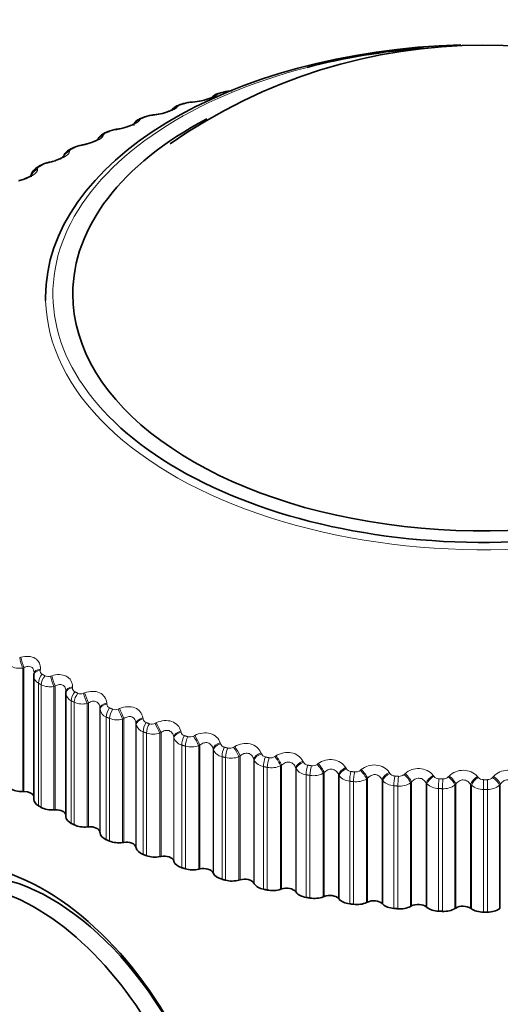
# Model space of a CAD drawing. Units: millimetres. Extents: x 0 to 744, y 0 to 1164.
# Drawn here: x 191 to 201, y 347 to 370 of the extents above; entities that cross this region are included whole.
import ezdxf
from ezdxf import colors
from ezdxf.entities.mleader import LeaderData, LeaderLine
from ezdxf.math import Vec2, Vec3

# ---------------------------------------------------------------- set-up
doc = ezdxf.new("R2010")
doc.units = ezdxf.units.MM
doc.layers.add('DV6_Défaut', color=7, linetype='Continuous')
doc.layers.add('Défaut', color=7, linetype='Continuous')

# ---------------------------------------------------------------- blocks, each defined once
blk = doc.blocks.new('_DOT')
at = {"color": 0}
blk.add_line((0, 0), (-1, 0), dxfattribs=at)
at = {"color": 0, "const_width": 0.333}
blk.add_lwpolyline([(-0.1665, 0, 1), (0.1665, 0, 1)], format="xyb", close=True, dxfattribs=at)
blk = doc.blocks.new('SE5')
at = {"layer": 'DV6_Défaut', "color": 7, "linetype": 'Continuous', "lineweight": 35}
for p, q in [((195.198, 367.949), (195.117, 367.928)), ((194.301, 367.69), (194.223, 367.665)), ((193.438, 367.394), (193.364, 367.366)), ((192.614, 367.064), (192.542, 367.033)), ((191.831, 366.7), (191.763, 366.666)), ((191.094, 366.304), (191.031, 366.267)), ((190.95, 354.858), (190.95, 352.093)), ((190.955, 354.917), (190.952, 354.893)), ((191.669, 354.508), (191.669, 354.484)), ((191.669, 354.475), (191.669, 351.707)), ((190.7, 352.267), (190.729, 352.268)), ((191.398, 351.856), (191.427, 351.858)), ((192.145, 351.475), (192.174, 351.478)), ((192.432, 351.358), (192.433, 351.342)), ((192.938, 351.125), (192.966, 351.129)), ((193.238, 351.021), (193.241, 351.004)), ((193.772, 350.809), (193.799, 350.814)), ((194.084, 350.717), (194.089, 350.701)), ((194.643, 350.528), (194.669, 350.534)), ((194.965, 350.449), (194.973, 350.433)), ((195.546, 350.283), (195.572, 350.29)), ((195.877, 350.218), (195.887, 350.202)), ((196.477, 350.076), (196.502, 350.085)), ((196.816, 350.025), (196.827, 350.01)), ((197.431, 349.909), (197.455, 349.918)), ((197.776, 349.871), (197.789, 349.857)), ((198.404, 349.781), (198.426, 349.791)), ((198.752, 349.758), (198.767, 349.743)), ((199.39, 349.693), (199.411, 349.704)), ((199.74, 349.684), (199.756, 349.671)), ((200.384, 349.646), (200.404, 349.658)), ((200.734, 349.652), (200.753, 349.639)), ((201.382, 349.64), (201.4, 349.653))]:
    blk.add_line(p, q, dxfattribs=at)
at = {"layer": 'DV6_Défaut', "color": 7, "linetype": 'Continuous', "lineweight": 18}
for p, q in [((195.052, 367.888), (195.045, 367.88)), ((194.17, 367.624), (194.164, 367.615)), ((194.478, 367.715), (194.451, 367.713)), ((193.322, 367.324), (193.319, 367.315)), ((193.619, 367.427), (193.592, 367.425)), ((192.799, 367.105), (192.771, 367.101)), ((192.514, 366.99), (192.513, 366.981)), ((191.749, 366.623), (191.75, 366.614)), ((192.02, 366.75), (191.992, 366.745)), ((191.032, 366.226), (191.034, 366.217)), ((191.287, 366.364), (191.258, 366.357)), ((190.633, 355.27), (190.662, 355.279)), ((190.729, 355.045), (190.7, 355.036)), ((190.7, 355.036), (190.7, 352.267)), ((190.729, 355.045), (190.729, 352.268)), ((191.096, 355.011), (191.094, 354.987)), ((191.321, 354.856), (191.35, 354.865)), ((191.053, 354.699), (191.053, 351.95)), ((191.116, 354.663), (191.116, 351.913)), ((191.427, 354.635), (191.398, 354.625)), ((191.398, 354.625), (191.398, 351.856)), ((191.427, 354.635), (191.427, 351.858)), ((191.816, 354.617), (191.815, 354.592)), ((192.059, 354.471), (192.087, 354.482)), ((191.789, 354.303), (191.789, 351.554)), ((191.857, 354.27), (191.857, 351.52)), ((192.174, 354.254), (192.145, 354.244)), ((192.145, 354.244), (192.145, 351.475)), ((192.174, 354.254), (192.174, 351.478)), ((192.432, 354.135), (192.432, 351.358)), ((192.433, 354.111), (192.432, 354.135)), ((192.433, 354.111), (192.433, 351.342)), ((192.583, 354.253), (192.584, 354.228)), ((192.842, 354.118), (192.87, 354.129)), ((192.573, 353.939), (192.573, 351.189)), ((192.645, 353.908), (192.645, 351.158)), ((192.966, 353.906), (192.938, 353.894)), ((192.938, 353.894), (192.938, 351.125)), ((192.966, 353.906), (192.966, 351.129)), ((193.392, 353.921), (193.396, 353.897)), ((193.238, 353.797), (193.238, 351.021)), ((193.241, 353.773), (193.238, 353.797)), ((193.241, 353.773), (193.241, 351.004)), ((193.4, 353.607), (193.4, 350.858)), ((193.667, 353.797), (193.694, 353.81)), ((194.241, 353.624), (194.247, 353.6)), ((193.475, 353.58), (193.475, 350.83)), ((193.799, 353.591), (193.772, 353.578)), ((193.772, 353.578), (193.772, 350.809)), ((193.799, 353.591), (193.799, 350.814)), ((194.084, 353.494), (194.084, 350.717)), ((194.089, 353.47), (194.084, 353.494)), ((194.089, 353.47), (194.089, 350.701)), ((194.529, 353.512), (194.556, 353.526)), ((194.265, 353.311), (194.265, 350.561)), ((194.344, 353.286), (194.344, 350.537)), ((194.669, 353.311), (194.643, 353.296)), ((194.643, 353.296), (194.643, 350.528)), ((194.669, 353.311), (194.669, 350.534)), ((194.965, 353.226), (194.965, 350.449)), ((194.973, 353.202), (194.965, 353.226)), ((194.973, 353.202), (194.973, 350.433)), ((195.124, 353.363), (195.132, 353.339)), ((195.425, 353.262), (195.45, 353.277)), ((195.166, 353.051), (195.166, 350.301)), ((195.247, 353.029), (195.247, 350.28)), ((195.572, 353.067), (195.546, 353.052)), ((195.546, 353.052), (195.546, 350.283)), ((195.572, 353.067), (195.572, 350.29)), ((195.877, 352.995), (195.877, 350.218)), ((195.887, 352.971), (195.877, 352.995)), ((195.887, 352.971), (195.887, 350.202)), ((196.038, 353.138), (196.047, 353.115)), ((196.349, 353.051), (196.373, 353.067)), ((196.976, 352.952), (196.988, 352.929)), ((196.095, 352.828), (196.095, 350.079)), ((196.179, 352.81), (196.179, 350.061)), ((196.502, 352.862), (196.477, 352.845)), ((196.477, 352.845), (196.477, 350.076)), ((196.502, 352.862), (196.502, 350.085)), ((196.816, 352.802), (196.816, 350.025)), ((196.827, 352.779), (196.816, 352.802)), ((196.827, 352.779), (196.827, 350.01)), ((197.296, 352.877), (197.32, 352.894)), ((197.936, 352.805), (197.949, 352.783)), ((198.263, 352.744), (198.286, 352.762)), ((197.05, 352.645), (197.05, 349.895)), ((197.136, 352.63), (197.136, 349.881)), ((197.455, 352.695), (197.431, 352.678)), ((197.431, 352.678), (197.431, 349.909)), ((197.455, 352.695), (197.455, 349.918)), ((197.776, 352.648), (197.776, 349.871)), ((197.789, 352.626), (197.776, 352.648)), ((197.789, 352.626), (197.789, 349.857)), ((198.026, 352.501), (198.026, 349.751)), ((198.426, 352.568), (198.404, 352.549)), ((198.404, 352.549), (198.404, 349.781)), ((198.426, 352.568), (198.426, 349.791)), ((198.752, 352.535), (198.752, 349.758)), ((198.767, 352.512), (198.752, 352.535)), ((198.767, 352.512), (198.767, 349.743)), ((198.911, 352.698), (198.926, 352.676)), ((199.244, 352.65), (199.265, 352.669)), ((199.896, 352.631), (199.913, 352.61)), ((200.234, 352.597), (200.254, 352.617)), ((200.888, 352.605), (200.906, 352.585)), ((201.023, 352.535), (201.023, 352.315)), ((201.228, 352.585), (201.246, 352.606)), ((198.113, 352.49), (198.113, 349.741)), ((199.016, 352.398), (199.016, 349.648)), ((199.105, 352.391), (199.105, 349.641)), ((199.411, 352.481), (199.39, 352.462)), ((199.39, 352.462), (199.39, 349.693)), ((199.411, 352.481), (199.411, 349.704)), ((199.74, 352.461), (199.74, 349.684)), ((199.756, 352.44), (199.74, 352.461)), ((199.756, 352.44), (199.756, 349.671)), ((200.017, 352.336), (200.017, 349.586)), ((200.106, 352.332), (200.106, 349.583)), ((200.404, 352.435), (200.384, 352.415)), ((200.384, 352.415), (200.384, 349.646)), ((200.404, 352.435), (200.404, 349.658)), ((200.734, 352.429), (200.734, 349.652)), ((200.753, 352.408), (200.734, 352.429)), ((200.753, 352.408), (200.753, 349.639)), ((201.023, 352.315), (201.023, 349.565)), ((201.112, 352.315), (201.112, 349.566)), ((201.4, 352.43), (201.382, 352.409)), ((201.382, 352.409), (201.382, 349.64)), ((201.4, 352.43), (201.4, 349.653))]:
    blk.add_line(p, q, dxfattribs=at)
at = {"layer": 'DV6_Défaut', "color": 7, "linetype": 'Continuous', "lineweight": 35}
for centre, radius, start, end in [((201.017, 356.773), 12.226, 55.1187, 124.9998), ((195.38, 367.359), 0.615, 88.6564, 106.9943), ((194.506, 367.125), 0.599, 90.6856, 109.7706), ((194.219, 371.934), 4.219, 273.4919, 273.8514), ((194.464, 368.717), 0.992, 272.39, 284.1011), ((195.164, 367.631), 0.299, 99.0023, 131.5486), ((193.664, 366.861), 0.576, 92.6051, 112.7204), ((193.167, 371.902), 4.489, 275.7208, 276.0689), ((193.538, 368.582), 1.148, 275.2371, 284.7902), ((192.856, 366.568), 0.549, 94.4273, 115.8743), ((192.137, 371.81), 4.743, 277.9138, 278.2517), ((192.095, 366.215), 0.549, 96.6059, 118.4467), ((191.136, 371.658), 4.978, 280.0876, 280.4166), ((191.368, 365.871), 0.509, 98.2069, 122.241), ((190.169, 371.444), 5.193, 282.2577, 282.5786), ((191.133, 354.863), 0.182, 174.2418, 181.5325), ((201.023, 373.987), 24.422, 270, 270.2098)]:
    blk.add_arc(centre, radius, start, end, dxfattribs=at)
at = {"layer": 'DV6_Défaut', "color": 7, "linetype": 'Continuous', "lineweight": 18}
for centre, radius, start, end in [((195.364, 367.378), 0.588, 91.9528, 104.6088), ((195.172, 367.733), 0.197, 100.9184, 127.6965), ((194.492, 367.144), 0.571, 94.053, 107.1498), ((193.65, 366.881), 0.546, 96.1009, 109.801), ((192.844, 366.59), 0.516, 98.1085, 112.58), ((192.076, 366.27), 0.482, 100.0861, 115.507), ((191.351, 365.922), 0.445, 102.0425, 118.604), ((190.631, 355.442), 0.411, 239.9712, 279.6039), ((191.181, 354.976), 0.0886, 172.7624, 240.6531), ((191.133, 354.863), 0.182, 181.5325, 243.8246), ((191.268, 354.999), 0.152, 243.5701, 290.4208), ((191.311, 355.048), 0.432, 243.1185, 281.56), ((191.864, 354.484), 0.196, 181.0272, 247.5011), ((191.908, 354.59), 0.0927, 178.3808, 244.6276), ((192.04, 354.681), 0.45, 246.0553, 283.5728), ((191.999, 354.618), 0.159, 246.5027, 292.2916), ((192.643, 354.138), 0.211, 187.5708, 250.7423), ((192.682, 354.235), 0.0976, 183.8841, 248.2015), ((192.775, 354.267), 0.164, 249.2512, 294.2477), ((192.813, 354.341), 0.465, 248.8115, 285.6521), ((193.498, 353.914), 0.103, 189.2125, 251.4308), ((193.465, 353.828), 0.23, 193.7998, 253.6335), ((193.592, 353.948), 0.168, 251.8444, 296.2966), ((194.353, 353.627), 0.109, 194.3233, 254.3718), ((193.627, 354.03), 0.475, 251.4133, 287.8081), ((194.325, 353.554), 0.25, 199.6698, 256.2527), ((194.448, 353.663), 0.171, 254.3075, 298.4467), ((194.478, 353.748), 0.481, 253.8835, 290.0521), ((195.219, 353.318), 0.272, 205.161, 258.6667), ((195.242, 353.377), 0.116, 199.1888, 257.0778), ((195.336, 353.411), 0.173, 256.6627, 300.7075), ((195.362, 353.498), 0.483, 256.2423, 292.3968), ((196.142, 353.12), 0.296, 210.2726, 260.9303), ((196.16, 353.165), 0.123, 203.7946, 259.5963), ((196.254, 353.196), 0.173, 258.9296, 303.0897), ((196.275, 353.281), 0.48, 258.5074, 294.8563), ((197.089, 352.962), 0.32, 215.0171, 263.0871), ((197.103, 352.991), 0.13, 208.1369, 261.9689), ((197.196, 353.017), 0.172, 261.1266, 305.6049), ((198.065, 352.856), 0.137, 212.2195, 264.2312), ((198.158, 352.877), 0.17, 263.2703, 308.2663), ((199.563, 352.347), 0.438, 40.4095, 132.6981), ((200.565, 352.302), 0.443, 43.1274, 134.72), ((201.57, 352.303), 0.444, 45.6324, 136.9402), ((197.213, 353.098), 0.474, 260.695, 297.4461), ((198.055, 352.844), 0.344, 219.4157, 265.1714), ((198.171, 352.95), 0.463, 262.8196, 300.1838), ((199.034, 352.766), 0.368, 223.4945, 267.2102), ((199.042, 352.761), 0.144, 216.0522, 266.4134), ((199.135, 352.775), 0.166, 265.3772, 311.0877), ((200.029, 352.706), 0.151, 219.6479, 268.5414), ((200.121, 352.713), 0.162, 267.4634, 314.0842), ((201.021, 352.692), 0.157, 223.0218, 270.6373), ((201.023, 376.747), 24.213, 270, 270.2098), ((201.113, 352.691), 0.156, 269.5457, 317.2717), ((199.145, 352.838), 0.449, 264.8952, 303.0889), ((200.022, 352.728), 0.392, 227.2815, 269.2251), ((200.129, 352.763), 0.432, 266.935, 306.1831), ((201.014, 352.729), 0.414, 230.805, 271.2341), ((201.023, 376.737), 24.422, 270, 270.2098), ((201.12, 352.727), 0.412, 268.9524, 309.4901)]:
    blk.add_arc(centre, radius, start, end, dxfattribs=at)
at = {"layer": 'DV6_Défaut', "color": 7, "linetype": 'Continuous', "lineweight": 35}
for centre, major_axis, ratio, start_param, end_param in [((201.023, 363.353), (-9.809, 0), 0.57735, 4.764326, 6.283185), ((201.023, 363.422), (9.646, 0), 0.57735, 1.71044, 1.992611), ((195.249, 367.756), (0.051, -0.193), 0.339185, 2.888541, 3.141925), ((194.516, 367.525), (0.013, -0.2), 0.473752, 3.114271, 3.141832), ((194.209, 367.434), (0.17, -0.105), 0.945179, 2.302064, 3.142067), ((194.361, 367.499), (0.06, -0.191), 0.391305, 2.871141, 3.141963), ((201.023, 363.422), (-9.2, 0), 0.57735, 0, 3.999022), ((201.023, 363.422), (-9.2, 0), 0.57735, 5.452018, 6.283185), ((193.508, 367.207), (0.07, -0.188), 0.441431, 3.118074, 3.141972), ((193.662, 367.239), (0.021, -0.199), 0.421829, 3.12012, 3.141797), ((192.693, 366.88), (0.079, -0.184), 0.489308, 2.825817, 3.14192), ((191.92, 366.521), (0.089, -0.179), 0.534692, 2.797162, 3.127449), ((191.194, 366.13), (0.1, -0.173), 0.57735, 2.763922, 3.134198), ((201.023, 363.353), (-9.809, 0), 0.57735, 0, 0.013263), ((201.023, 363.422), (9.646, 0), 0.57735, 3.711598, 5.418854), ((191.151, 354.87), (0.199, -0.023), 0.586063, 3.141475, 3.239306), ((191.869, 354.502), (0.2, -0.006), 0.588149, 3.141568, 3.167403), ((191.869, 354.478), (0.2, -0.006), 0.589445, 3.141492, 3.167433), ((190.689, 352.469), (-0.35, 0), 0.57735, 0.720341, 1.602705), ((190.736, 352.141), (-0.22, 0), 0.57735, 3.364999, 4.744297), ((191.3, 352.093), (0.35, 0), 0.57735, 3.141593, 3.926991), ((191.362, 352.057), (-0.35, 0), 0.57735, 0.791741, 1.674105), ((191.449, 351.732), (-0.22, 0), 0.57735, 3.233221, 4.815697), ((192.019, 351.707), (0.35, 0), 0.57735, 3.141593, 3.998391), ((192.085, 351.674), (-0.35, 0), 0.57735, 0.863141, 1.745504), ((192.212, 351.352), (-0.22, 0), 0.57735, 3.187427, 4.887097), ((192.783, 351.351), (-0.35, 0), 0.57735, 0.045834, 0.928198), ((191.183, 345.493), (2.8, -4.85), 0.57735, 0, 3.748825), ((191.336, 345.581), (-2.625, 4.546), 0.57735, 3.141593, 6.283185), ((192.853, 351.321), (-0.35, 0), 0.57735, 0.93454, 1.816904), ((193.02, 351.006), (-0.22, 0), 0.57735, 3.258827, 4.958497), ((193.589, 351.028), (-0.35, 0), 0.57735, 0.117234, 0.999598), ((193.663, 351.001), (-0.35, 0), 0.57735, 1.00594, 1.888304), ((193.868, 350.693), (-0.22, 0), 0.57735, 3.330226, 5.029897), ((190.982, 345.377), (2.625, -4.546), 0.57735, 0, 3.554624), ((194.433, 350.739), (-0.35, 0), 0.57735, 0.188634, 1.070997), ((194.51, 350.715), (-0.35, 0), 0.57735, 1.07734, 1.959704), ((194.753, 350.416), (-0.22, 0), 0.57735, 3.401626, 5.101297), ((195.311, 350.485), (-0.35, 0), 0.57735, 0.260034, 1.142397), ((195.669, 350.177), (-0.22, 0), 0.57735, 3.473026, 5.172696), ((195.39, 350.464), (-0.35, 0), 0.57735, 1.14874, 2.031104), ((196.218, 350.268), (-0.35, 0), 0.57735, 0.331433, 1.213797), ((196.3, 350.251), (-0.35, 0), 0.57735, 1.22014, 2.102504), ((196.613, 349.975), (-0.22, 0), 0.57735, 3.544426, 5.244096), ((197.149, 350.089), (-0.35, 0), 0.57735, 0.402833, 1.285197), ((197.233, 350.075), (-0.35, 0), 0.57735, 1.29154, 2.173903), ((197.58, 349.813), (-0.22, 0), 0.57735, 3.615826, 5.315496), ((198.1, 349.949), (-0.35, 0), 0.57735, 0.474233, 1.356597), ((198.185, 349.938), (-0.35, 0), 0.57735, 1.362939, 2.245303), ((198.564, 349.692), (-0.22, 0), 0.57735, 3.687226, 5.386896), ((199.066, 349.848), (-0.35, 0), 0.57735, 0.545633, 1.427997), ((199.152, 349.841), (-0.35, 0), 0.57735, 1.434339, 2.316703), ((199.56, 349.611), (-0.22, 0), 0.57735, 3.758625, 5.458296), ((200.042, 349.788), (-0.35, 0), 0.57735, 0.617033, 1.499396), ((200.129, 349.784), (-0.35, 0), 0.57735, 1.505739, 2.388103), ((200.564, 349.571), (-0.22, 0), 0.57735, 3.830025, 5.529696), ((201.023, 349.768), (-0.35, 0), 0.57735, 0.688433, 1.570796), ((201.11, 349.768), (0.35, 0), 0.57735, 4.718732, 5.601095)]:
    blk.add_ellipse(centre, major_axis=major_axis, ratio=ratio, start_param=start_param, end_param=end_param, dxfattribs=at)
at = {"layer": 'DV6_Défaut', "color": 7, "linetype": 'Continuous', "lineweight": 18}
for centre, major_axis, ratio, start_param, end_param in [((201.023, 363.422), (9.646, 0), 0.57735, 1.992611, 3.711598), ((194.516, 367.525), (0.013, -0.2), 0.473752, 3.141832, 3.414181), ((195.079, 367.689), (0.15, -0.133), 0.933704, 2.442854, 3.15922), ((195.086, 367.697), (0.15, -0.132), 0.933232, 2.438601, 3.141523), ((195.169, 367.734), (0.052, -0.193), 0.343889, 2.887125, 3.131242), ((194.204, 367.425), (0.17, -0.106), 0.945645, 2.306045, 3.142005), ((194.284, 367.475), (0.061, -0.19), 0.395843, 2.869435, 3.131654), ((194.489, 367.523), (0.013, -0.2), 0.473031, 3.14992, 3.41679), ((193.367, 367.136), (0.188, -0.069), 0.953248, 2.135284, 2.912531), ((193.364, 367.127), (0.187, -0.07), 0.953709, 2.138672, 2.869195), ((193.434, 367.179), (0.07, -0.187), 0.445779, 2.848322, 3.132118), ((193.508, 367.207), (0.07, -0.188), 0.441431, 2.850344, 3.118074), ((193.635, 367.236), (0.02, -0.199), 0.42108, 3.150109, 3.422205), ((193.662, 367.239), (0.021, -0.199), 0.421829, 3.141797, 3.419699), ((192.818, 366.914), (0.028, -0.198), 0.367921, 3.150235, 3.429906), ((192.846, 366.918), (0.028, -0.198), 0.368699, 3.133591, 3.427496), ((192.562, 366.795), (0.198, -0.026), 0.957857, 1.94596, 2.747574), ((192.563, 366.803), (0.198, -0.026), 0.957398, 1.943496, 2.741134), ((192.622, 366.85), (0.08, -0.183), 0.493444, 2.823445, 3.132593), ((191.803, 366.439), (-0.199, -0.021), 0.957607, 4.882677, 5.701912), ((191.854, 366.487), (0.09, -0.178), 0.538595, 2.794402, 3.132988), ((192.044, 366.56), (0.036, -0.197), 0.313826, 3.150306, 3.439767), ((192.072, 366.565), (0.036, -0.197), 0.314634, 3.123387, 3.43745), ((191.804, 366.43), (-0.199, -0.021), 0.958066, 4.88406, 5.721214), ((191.089, 366.044), (0.189, 0.065), 0.953875, 1.547337, 2.474592), ((191.092, 366.035), (0.189, 0.065), 0.954336, 1.547768, 2.457162), ((191.132, 366.094), (0.101, -0.173), 0.581001, 2.760731, 3.133855), ((191.315, 366.175), (0.043, -0.195), 0.259071, 3.15033, 3.451709), ((191.343, 366.181), (0.043, -0.195), 0.259908, 3.126828, 3.449479), ((201.023, 363.353), (-9.809, 0), 0.57735, 0.013263, 3.162276), ((190.693, 355.152), (-0.056, 0.192), 0.159463, 0.858487, 2.168448), ((190.722, 355.16), (-0.057, 0.192), 0.160354, 0.86014, 2.168234), ((191.151, 354.87), (0.199, -0.023), 0.586063, 1.929345, 3.141475), ((191.154, 354.894), (0.199, -0.023), 0.584769, 1.931099, 3.141552), ((191.194, 354.781), (0.1, 0.173), 0.57735, 1.193126, 2.356194), ((191.257, 354.745), (0.099, 0.174), 0.573677, 1.189975, 2.353043), ((191.377, 354.74), (-0.064, 0.19), 0.104349, 0.876133, 2.186094), ((191.406, 354.75), (-0.064, 0.189), 0.105269, 0.877862, 2.185956), ((191.869, 354.502), (0.2, -0.006), 0.588149, 1.859309, 3.141568), ((191.869, 354.478), (0.2, -0.006), 0.589445, 1.857472, 3.141492), ((191.92, 354.391), (0.089, 0.179), 0.534692, 1.159886, 2.322955), ((192.139, 354.368), (-0.071, 0.187), 0.050591, 0.897657, 2.205752), ((191.987, 354.357), (0.089, 0.179), 0.530767, 1.157162, 2.320231), ((192.111, 354.357), (-0.071, 0.187), 0.049641, 0.895855, 2.205816), ((192.632, 354.14), (-0.2, -0.011), 0.58759, 4.928841, 6.236935), ((192.633, 354.116), (-0.2, -0.011), 0.588885, 4.92692, 6.236881), ((192.693, 354.031), (0.079, 0.184), 0.489308, 1.131231, 2.2943), ((192.764, 354.001), (0.078, 0.184), 0.485153, 1.128892, 2.29196), ((192.889, 354.006), (-0.079, 0.184), 0.004382, 4.055509, 5.365471), ((192.917, 354.018), (-0.079, 0.184), 0.003403, 4.055504, 5.363599), ((193.437, 353.811), (-0.198, -0.027), 0.583093, 4.857264, 6.165358), ((193.44, 353.786), (-0.198, -0.027), 0.584386, 4.855261, 6.165223), ((193.508, 353.704), (0.07, 0.188), 0.441431, 1.106704, 2.269772), ((193.582, 353.677), (0.069, 0.188), 0.437066, 1.104711, 2.267779), ((193.709, 353.687), (-0.086, 0.18), 0.057444, 4.031428, 5.34139), ((193.737, 353.7), (-0.087, 0.18), 0.056436, 4.031357, 5.339451), ((194.28, 353.516), (-0.195, -0.043), 0.574682, 4.786896, 6.09499), ((194.286, 353.491), (-0.195, -0.043), 0.575971, 4.784817, 6.094779), ((194.361, 353.412), (0.06, 0.191), 0.391305, 1.085908, 2.248976), ((194.439, 353.388), (0.059, 0.191), 0.386752, 1.084229, 2.247298), ((194.567, 353.403), (-0.094, 0.176), 0.109275, 4.005022, 5.314984), ((194.593, 353.418), (-0.094, 0.176), 0.108239, 4.004888, 5.312983), ((195.159, 353.256), (-0.191, -0.059), 0.5624, 4.718392, 6.026487), ((195.166, 353.232), (-0.191, -0.059), 0.563682, 4.716247, 6.026209), ((195.249, 353.156), (0.051, 0.193), 0.339185, 1.068507, 2.231576), ((195.329, 353.135), (0.05, 0.194), 0.334467, 1.067116, 2.230185), ((195.457, 353.155), (-0.102, 0.172), 0.159611, 3.976169, 5.286131), ((195.483, 353.171), (-0.102, 0.172), 0.158547, 3.975977, 5.284072), ((196.067, 353.032), (0.186, 0.074), 0.546309, 1.510716, 2.81881), ((196.076, 353.009), (0.186, 0.074), 0.547583, 1.508516, 2.818478), ((196.165, 352.937), (0.042, 0.196), 0.285336, 1.054224, 2.217292), ((196.248, 352.919), (0.041, 0.196), 0.280478, 1.053098, 2.216166), ((196.376, 352.945), (-0.11, 0.167), 0.208195, 3.944733, 5.254694), ((196.4, 352.961), (-0.11, 0.167), 0.207105, 3.944488, 5.252582), ((197, 352.847), (0.18, 0.087), 0.526492, 1.447489, 2.755583), ((197.011, 352.824), (0.18, 0.087), 0.527754, 1.445247, 2.755208), ((197.107, 352.756), (0.033, 0.197), 0.230034, 1.04283, 2.205899), ((197.191, 352.741), (0.033, 0.197), 0.22506, 1.041951, 2.20502), ((197.318, 352.773), (-0.118, 0.161), 0.254779, 3.910564, 5.220526), ((197.342, 352.79), (-0.118, 0.161), 0.253664, 3.910271, 5.218365), ((197.953, 352.701), (0.173, 0.1), 0.503048, 1.387432, 2.695526), ((197.967, 352.678), (0.173, 0.1), 0.504298, 1.385161, 2.695123), ((198.068, 352.614), (0.025, 0.198), 0.173559, 1.034147, 2.197215), ((198.279, 352.64), (-0.126, 0.155), 0.299127, 3.873507, 5.183469), ((198.302, 352.658), (-0.126, 0.155), 0.297988, 3.873172, 5.181266), ((198.154, 352.603), (0.024, 0.199), 0.168495, 1.033502, 2.19657), ((198.923, 352.594), (0.166, 0.112), 0.476099, 1.330742, 2.638836), ((198.938, 352.572), (0.166, 0.112), 0.477334, 1.328455, 2.638417), ((199.045, 352.512), (0.017, 0.199), 0.1162, 1.028038, 2.191107), ((199.132, 352.505), (0.016, 0.199), 0.111071, 1.027617, 2.190685), ((199.254, 352.547), (-0.134, 0.148), 0.341012, 3.833404, 5.143366), ((199.275, 352.566), (-0.135, 0.148), 0.339851, 3.833033, 5.141128), ((199.903, 352.528), (0.158, 0.122), 0.44578, 1.277512, 2.585606), ((199.92, 352.507), (0.158, 0.123), 0.446999, 1.275222, 2.585184), ((200.031, 352.451), (0.008, 0.2), 0.058248, 1.024411, 2.187479), ((200.119, 352.448), (0.008, 0.2), 0.053082, 1.024206, 2.187275), ((200.238, 352.494), (-0.143, 0.14), 0.380221, 3.790104, 5.100065), ((200.258, 352.514), (-0.143, 0.14), 0.379038, 3.789706, 5.0978), ((200.889, 352.502), (0.15, 0.132), 0.412247, 1.227752, 2.535846), ((200.907, 352.481), (0.15, 0.132), 0.413448, 1.22547, 2.535432), ((201.111, 352.431), (-0.001, 0.2), 0.005179, 4.0969, 5.259968), ((201.227, 352.482), (-0.151, 0.131), 0.416554, 3.743474, 5.053436), ((201.245, 352.503), (-0.151, 0.131), 0.415352, 3.743059, 5.051153)]:
    blk.add_ellipse(centre, major_axis=major_axis, ratio=ratio, start_param=start_param, end_param=end_param, dxfattribs=at)
for points in [[(195.216, 367.947), (195.175, 367.937), (195.135, 367.926)], [(194.323, 367.689), (194.284, 367.677), (194.246, 367.665)], [(193.465, 367.395), (193.428, 367.381), (193.391, 367.368)], [(192.645, 367.067), (192.61, 367.051), (192.575, 367.036)], [(191.868, 366.705), (191.835, 366.688), (191.802, 366.672)], [(191.138, 366.313), (191.107, 366.295), (191.076, 366.276)], [(191.138, 354.899), (191.169, 354.88), (191.201, 354.863)], [(191.116, 354.663), (191.084, 354.681), (191.053, 354.699)], [(191.868, 354.506), (191.902, 354.489), (191.936, 354.473)], [(191.857, 354.27), (191.823, 354.287), (191.789, 354.303)], [(192.645, 354.144), (192.681, 354.129), (192.717, 354.114)], [(192.645, 353.908), (192.609, 353.923), (192.573, 353.939)], [(193.475, 353.58), (193.437, 353.593), (193.4, 353.607)], [(193.465, 353.816), (193.502, 353.802), (193.54, 353.788)], [(194.323, 353.522), (194.362, 353.51), (194.401, 353.498)], [(194.344, 353.286), (194.305, 353.298), (194.265, 353.311)], [(195.216, 353.264), (195.256, 353.253), (195.296, 353.243)], [(195.247, 353.029), (195.206, 353.04), (195.166, 353.051)], [(196.138, 353.044), (196.179, 353.035), (196.221, 353.026)], [(196.179, 352.81), (196.137, 352.819), (196.095, 352.828)], [(197.084, 352.862), (197.127, 352.854), (197.17, 352.847)], [(198.051, 352.719), (198.095, 352.714), (198.138, 352.708)], [(197.136, 352.63), (197.093, 352.638), (197.05, 352.645)], [(198.113, 352.49), (198.069, 352.496), (198.026, 352.501)], [(199.033, 352.617), (199.077, 352.613), (199.121, 352.61)], [(200.026, 352.555), (200.07, 352.553), (200.114, 352.552)], [(199.105, 352.391), (199.06, 352.394), (199.016, 352.398)], [(200.106, 352.332), (200.062, 352.334), (200.017, 352.336)]]:
    blk.add_open_spline(points, degree=2, dxfattribs=at)
for points, knots in [([(195.045, 367.88), (195.014, 367.847), (194.932, 367.81), (194.771, 367.763), (194.711, 367.749), (194.591, 367.727), (194.532, 367.719), (194.478, 367.715)], [0, 0, 0, 0, 0.5, 0.5, 0.75, 0.75, 1, 1, 1, 1]), ([(194.164, 367.615), (194.142, 367.581), (194.068, 367.541), (193.912, 367.487), (193.854, 367.471), (193.734, 367.444), (193.675, 367.433), (193.619, 367.427)], [0, 0, 0, 0, 0.5, 0.5, 0.75, 0.75, 1, 1, 1, 1]), ([(194.246, 367.665), (194.232, 367.66), (194.219, 367.655), (194.208, 367.65), (194.197, 367.645), (194.188, 367.64), (194.182, 367.636), (194.176, 367.631), (194.172, 367.628), (194.17, 367.624)], [0, 0, 0, 0, 0.354527, 0.354527, 0.354527, 0.706578, 0.706578, 0.706578, 1, 1, 1, 1]), ([(193.319, 367.315), (193.304, 367.28), (193.238, 367.237), (193.09, 367.177), (193.033, 367.158), (192.915, 367.126), (192.855, 367.114), (192.799, 367.105)], [0, 0, 0, 0, 0.5, 0.5, 0.75, 0.75, 1, 1, 1, 1]), ([(193.391, 367.368), (193.377, 367.363), (193.365, 367.357), (193.355, 367.352), (193.345, 367.346), (193.337, 367.341), (193.332, 367.336), (193.327, 367.332), (193.324, 367.328), (193.322, 367.324)], [0, 0, 0, 0, 0.354527, 0.354527, 0.354527, 0.706578, 0.706578, 0.706578, 1, 1, 1, 1]), ([(192.513, 366.981), (192.507, 366.946), (192.448, 366.9), (192.308, 366.834), (192.253, 366.812), (192.137, 366.776), (192.077, 366.761), (192.02, 366.75)], [0, 0, 0, 0, 0.5, 0.5, 0.75, 0.75, 1, 1, 1, 1]), ([(192.575, 367.036), (192.562, 367.03), (192.551, 367.025), (192.542, 367.019), (192.533, 367.013), (192.526, 367.007), (192.521, 367.002), (192.517, 366.998), (192.515, 366.993), (192.514, 366.99)], [0, 0, 0, 0, 0.354527, 0.354527, 0.354527, 0.706578, 0.706578, 0.706578, 1, 1, 1, 1]), ([(191.802, 366.672), (191.79, 366.666), (191.779, 366.659), (191.771, 366.653), (191.763, 366.647), (191.757, 366.641), (191.753, 366.636), (191.75, 366.631), (191.749, 366.627), (191.749, 366.623)], [0, 0, 0, 0, 0.354527, 0.354527, 0.354527, 0.706578, 0.706578, 0.706578, 1, 1, 1, 1]), ([(191.75, 366.614), (191.752, 366.579), (191.702, 366.531), (191.57, 366.459), (191.517, 366.436), (191.404, 366.394), (191.345, 366.377), (191.287, 366.364)], [0, 0, 0, 0, 0.5, 0.5, 0.75, 0.75, 1, 1, 1, 1]), ([(191.034, 366.217), (191.045, 366.182), (191.004, 366.132), (190.881, 366.055), (190.83, 366.029), (190.72, 365.983), (190.661, 365.963), (190.603, 365.948)], [0, 0, 0, 0, 0.5, 0.5, 0.75, 0.75, 1, 1, 1, 1]), ([(191.076, 366.276), (191.064, 366.27), (191.055, 366.263), (191.048, 366.257), (191.041, 366.25), (191.036, 366.244), (191.033, 366.238), (191.031, 366.234), (191.031, 366.229), (191.032, 366.226)], [0, 0, 0, 0, 0.354527, 0.354527, 0.354527, 0.706578, 0.706578, 0.706578, 1, 1, 1, 1]), ([(190.662, 355.279), (190.778, 355.312), (190.898, 355.304), (191.022, 355.228), (191.054, 355.192), (191.094, 355.108), (191.101, 355.06), (191.096, 355.011)], [0, 0, 0, 0, 0.5, 0.5, 0.75, 0.75, 1, 1, 1, 1]), ([(190.956, 354.929), (190.956, 354.952), (190.952, 354.974), (190.936, 355.022), (190.919, 355.045), (190.873, 355.073), (190.845, 355.078), (190.786, 355.071), (190.757, 355.06), (190.729, 355.045)], [0, 0, 0, 0, 0.200391, 0.200391, 0.466928, 0.466928, 0.733464, 0.733464, 1, 1, 1, 1]), ([(191.35, 354.865), (191.466, 354.903), (191.589, 354.901), (191.722, 354.83), (191.758, 354.796), (191.805, 354.713), (191.817, 354.666), (191.816, 354.617)], [0, 0, 0, 0, 0.5, 0.5, 0.75, 0.75, 1, 1, 1, 1]), ([(191.669, 354.505), (191.67, 354.536), (191.666, 354.567), (191.642, 354.62), (191.623, 354.643), (191.574, 354.669), (191.544, 354.672), (191.485, 354.663), (191.455, 354.651), (191.427, 354.635)], [0, 0, 0, 0, 0.25, 0.25, 0.5, 0.5, 0.75, 0.75, 1, 1, 1, 1]), ([(192.087, 354.482), (192.202, 354.524), (192.327, 354.527), (192.469, 354.462), (192.508, 354.429), (192.564, 354.349), (192.579, 354.302), (192.583, 354.253)], [0, 0, 0, 0, 0.5, 0.5, 0.75, 0.75, 1, 1, 1, 1]), ([(192.432, 354.135), (192.431, 354.166), (192.424, 354.196), (192.396, 354.249), (192.375, 354.27), (192.323, 354.294), (192.293, 354.297), (192.232, 354.285), (192.202, 354.272), (192.174, 354.254)], [0, 0, 0, 0, 0.25, 0.25, 0.5, 0.5, 0.75, 0.75, 1, 1, 1, 1]), ([(192.87, 354.129), (192.983, 354.177), (193.111, 354.184), (193.26, 354.125), (193.303, 354.094), (193.365, 354.016), (193.385, 353.97), (193.392, 353.921)], [0, 0, 0, 0, 0.5, 0.5, 0.75, 0.75, 1, 1, 1, 1]), ([(193.238, 353.797), (193.235, 353.829), (193.226, 353.858), (193.195, 353.91), (193.172, 353.93), (193.117, 353.952), (193.085, 353.953), (193.023, 353.939), (192.993, 353.925), (192.966, 353.906)], [0, 0, 0, 0, 0.25, 0.25, 0.5, 0.5, 0.75, 0.75, 1, 1, 1, 1]), ([(193.694, 353.81), (193.805, 353.862), (193.934, 353.875), (194.09, 353.822), (194.136, 353.793), (194.206, 353.718), (194.229, 353.673), (194.241, 353.624)], [0, 0, 0, 0, 0.5, 0.5, 0.75, 0.75, 1, 1, 1, 1]), ([(194.084, 353.494), (194.079, 353.525), (194.068, 353.554), (194.033, 353.604), (194.008, 353.624), (193.951, 353.643), (193.918, 353.643), (193.856, 353.626), (193.826, 353.611), (193.799, 353.591)], [0, 0, 0, 0, 0.25, 0.25, 0.5, 0.5, 0.75, 0.75, 1, 1, 1, 1]), ([(194.556, 353.526), (194.664, 353.582), (194.794, 353.6), (194.956, 353.554), (195.005, 353.527), (195.081, 353.455), (195.109, 353.411), (195.124, 353.363)], [0, 0, 0, 0, 0.5, 0.5, 0.75, 0.75, 1, 1, 1, 1]), ([(194.965, 353.226), (194.958, 353.257), (194.945, 353.285), (194.906, 353.334), (194.88, 353.352), (194.821, 353.369), (194.787, 353.368), (194.725, 353.349), (194.695, 353.332), (194.669, 353.311)], [0, 0, 0, 0, 0.25, 0.25, 0.5, 0.5, 0.75, 0.75, 1, 1, 1, 1]), ([(195.45, 353.277), (195.555, 353.338), (195.685, 353.362), (195.853, 353.322), (195.904, 353.297), (195.987, 353.228), (196.018, 353.186), (196.038, 353.138)], [0, 0, 0, 0, 0.5, 0.5, 0.75, 0.75, 1, 1, 1, 1]), ([(196.373, 353.067), (196.474, 353.132), (196.603, 353.161), (196.776, 353.128), (196.829, 353.105), (196.918, 353.04), (196.953, 352.999), (196.976, 352.952)], [0, 0, 0, 0, 0.5, 0.5, 0.75, 0.75, 1, 1, 1, 1]), ([(195.877, 352.995), (195.868, 353.025), (195.854, 353.054), (195.811, 353.1), (195.784, 353.118), (195.722, 353.132), (195.688, 353.129), (195.626, 353.108), (195.597, 353.09), (195.572, 353.067)], [0, 0, 0, 0, 0.25, 0.25, 0.5, 0.5, 0.75, 0.75, 1, 1, 1, 1]), ([(197.32, 352.894), (197.417, 352.963), (197.544, 352.998), (197.72, 352.972), (197.776, 352.952), (197.87, 352.89), (197.908, 352.85), (197.936, 352.805)], [0, 0, 0, 0, 0.5, 0.5, 0.75, 0.75, 1, 1, 1, 1]), ([(196.816, 352.802), (196.805, 352.832), (196.788, 352.86), (196.743, 352.905), (196.714, 352.921), (196.65, 352.933), (196.616, 352.928), (196.554, 352.904), (196.526, 352.885), (196.502, 352.862)], [0, 0, 0, 0, 0.25, 0.25, 0.5, 0.5, 0.75, 0.75, 1, 1, 1, 1]), ([(197.776, 352.648), (197.763, 352.678), (197.744, 352.705), (197.696, 352.748), (197.666, 352.763), (197.601, 352.772), (197.567, 352.766), (197.506, 352.74), (197.478, 352.719), (197.455, 352.695)], [0, 0, 0, 0, 0.25, 0.25, 0.5, 0.5, 0.75, 0.75, 1, 1, 1, 1]), ([(198.286, 352.762), (198.377, 352.835), (198.503, 352.874), (198.682, 352.856), (198.739, 352.838), (198.839, 352.78), (198.88, 352.742), (198.911, 352.698)], [0, 0, 0, 0, 0.5, 0.5, 0.75, 0.75, 1, 1, 1, 1]), ([(198.752, 352.535), (198.737, 352.563), (198.717, 352.59), (198.666, 352.631), (198.635, 352.644), (198.569, 352.651), (198.535, 352.644), (198.475, 352.614), (198.449, 352.593), (198.426, 352.568)], [0, 0, 0, 0, 0.25, 0.25, 0.5, 0.5, 0.75, 0.75, 1, 1, 1, 1]), ([(199.74, 352.461), (199.723, 352.49), (199.702, 352.515), (199.648, 352.554), (199.616, 352.566), (199.55, 352.57), (199.516, 352.561), (199.457, 352.53), (199.432, 352.507), (199.411, 352.481)], [0, 0, 0, 0, 0.25, 0.25, 0.5, 0.5, 0.75, 0.75, 1, 1, 1, 1]), ([(200.734, 352.429), (200.716, 352.456), (200.694, 352.481), (200.637, 352.517), (200.605, 352.528), (200.538, 352.53), (200.505, 352.52), (200.447, 352.485), (200.423, 352.462), (200.404, 352.435)], [0, 0, 0, 0, 0.25, 0.25, 0.5, 0.5, 0.75, 0.75, 1, 1, 1, 1]), ([(201.73, 352.437), (201.711, 352.464), (201.687, 352.488), (201.629, 352.522), (201.595, 352.532), (201.529, 352.53), (201.496, 352.519), (201.441, 352.482), (201.418, 352.458), (201.4, 352.43)], [0, 0, 0, 0, 0.25, 0.25, 0.5, 0.5, 0.75, 0.75, 1, 1, 1, 1])]:
    blk.add_open_spline(points, degree=3, knots=knots, dxfattribs=at)
at = {"layer": 'DV6_Défaut', "color": 7, "linetype": 'Continuous', "lineweight": 35}
for points, knots in [([(194.94, 367.832), (194.94, 367.832), (194.94, 367.831), (194.933, 367.827), (194.905, 367.813), (194.85, 367.792), (194.779, 367.77), (194.729, 367.759), (194.706, 367.755)], [0, 0, 0, 0, 0.01736, 0.15581, 0.337244, 0.552716, 0.822104, 1, 1, 1, 1]), ([(194.053, 367.554), (194.053, 367.554), (194.051, 367.553), (194.033, 367.542), (193.991, 367.522), (193.922, 367.496), (193.866, 367.481), (193.831, 367.472)], [0, 0, 0, 0, 0.096716, 0.264848, 0.461175, 0.720155, 1, 1, 1, 1]), ([(194.248, 367.673), (194.223, 367.665), (194.162, 367.645), (194.086, 367.604), (194.052, 367.554), (194.04, 367.537)], [0, 0, 0, 0, 0.272364, 0.783407, 1, 1, 1, 1]), ([(193.365, 367.366), (193.348, 367.36), (193.304, 367.343), (193.245, 367.304), (193.196, 367.249), (193.186, 367.216), (193.182, 367.203)], [0, 0, 0, 0, 0.182221, 0.58296, 0.857143, 1, 1, 1, 1]), ([(193.204, 367.241), (193.204, 367.241), (193.203, 367.241), (193.196, 367.235), (193.168, 367.219), (193.116, 367.195), (193.035, 367.166), (192.936, 367.138), (192.855, 367.12), (192.822, 367.117), (192.819, 367.117)], [0, 0, 0, 0, 0.011424, 0.112918, 0.226489, 0.378752, 0.554617, 0.757264, 0.979598, 1, 1, 1, 1]), ([(192.395, 366.893), (192.395, 366.893), (192.391, 366.889), (192.371, 366.876), (192.329, 366.853), (192.259, 366.823), (192.166, 366.792), (192.084, 366.77), (192.046, 366.764), (192.037, 366.763)], [0, 0, 0, 0, 0.086246, 0.194487, 0.34238, 0.513984, 0.718325, 0.946314, 1, 1, 1, 1]), ([(192.544, 367.032), (192.527, 367.025), (192.489, 367.008), (192.432, 366.967), (192.397, 366.92), (192.382, 366.89), (192.38, 366.886)], [0, 0, 0, 0, 0.21446, 0.589966, 0.940219, 1, 1, 1, 1]), ([(191.765, 366.665), (191.748, 366.657), (191.711, 366.638), (191.656, 366.591), (191.625, 366.538), (191.612, 366.505), (191.61, 366.499)], [0, 0, 0, 0, 0.2169982, 0.5753212, 0.9200094, 1, 1, 1, 1]), ([(191.632, 366.512), (191.632, 366.512), (191.629, 366.509), (191.613, 366.496), (191.574, 366.473), (191.51, 366.442), (191.422, 366.409), (191.344, 366.385), (191.307, 366.378), (191.301, 366.377)], [0, 0, 0, 0, 0.079515, 0.191432, 0.341518, 0.512302, 0.720248, 0.956605, 1, 1, 1, 1]), ([(191.033, 366.266), (191.016, 366.256), (190.977, 366.233), (190.925, 366.178), (190.891, 366.107), (190.892, 366.066), (190.892, 366.049)], [0, 0, 0, 0, 0.196859, 0.537702, 0.842959, 1, 1, 1, 1]), ([(190.918, 366.1), (190.918, 366.1), (190.918, 366.099), (190.909, 366.091), (190.881, 366.071), (190.83, 366.041), (190.755, 366.007), (190.675, 365.977), (190.63, 365.967), (190.614, 365.963)], [0, 0, 0, 0, 0.038503, 0.148192, 0.290451, 0.450802, 0.654976, 0.891223, 1, 1, 1, 1])]:
    blk.add_open_spline(points, degree=3, knots=knots, dxfattribs=at)
for points in [[(191.116, 351.913), (191.084, 351.932), (191.053, 351.95)], [(191.857, 351.52), (191.823, 351.537), (191.789, 351.554)], [(192.645, 351.158), (192.609, 351.174), (192.573, 351.189)], [(193.475, 350.83), (193.437, 350.844), (193.4, 350.858)], [(194.344, 350.537), (194.305, 350.549), (194.265, 350.561)], [(195.247, 350.28), (195.206, 350.29), (195.166, 350.301)], [(196.179, 350.061), (196.137, 350.07), (196.095, 350.079)], [(197.136, 349.881), (197.093, 349.888), (197.05, 349.895)], [(198.113, 349.741), (198.069, 349.746), (198.026, 349.751)], [(199.105, 349.641), (199.06, 349.645), (199.016, 349.648)], [(200.106, 349.583), (200.062, 349.584), (200.017, 349.586)]]:
    blk.add_open_spline(points, degree=2, dxfattribs=at)

msp = doc.modelspace()

# ---------------------------------------------------------------- block references
at = {"layer": 'Défaut'}
msp.add_blockref('SE5', (0, 0), dxfattribs=at)

# ---------------------------------------------------------------- leaders
at = {"layer": 'Défaut', "color": 7, "linetype": 'Continuous', "lineweight": 18}
ml = msp.add_multileader_mtext('Standard', dxfattribs=at)
ml.set_content('{\\pxsm0.9;\\fSolid Edge ISO|b1||i0||c0|p34;\\W1.;30/09/2022\\P}', color=256)
ml.set_leader_properties()
ml.set_arrow_properties(name='DOT')
ml.build(insert=Vec2(0, 0))
ml.multileader.update_dxf_attribs({"leader_type": 0, "dogleg_length": 0, "arrow_head_size": 12})
ctx = ml.context
ctx.base_point, ctx.char_height, ctx.arrow_head_size, ctx.landing_gap_size = Vec3(656.602, 1156.973), 12, 12, 4.2
notes = []
notes.append((ctx, [(0, (0, 0, 0), (0, 0), (1, 0), 1, [])]))
ctx.mtext.insert = Vec3(658.602, 1163.093)
for ctx, leaders in notes:
    for number, flags, end, landing, length, lines in leaders:
        leader = LeaderData()
        leader.index, (leader.has_last_leader_line, leader.has_dogleg_vector, leader.attachment_direction) = number, flags
        leader.last_leader_point, leader.dogleg_vector, leader.dogleg_length = Vec3(end), Vec3(landing), length
        for number, points, colour, breaks in lines:
            line = LeaderLine()
            line.index, line.vertices, line.color, line.breaks = number, Vec3.list(points), colors.encode_raw_color(colour), breaks
            leader.lines.append(line)
        ctx.leaders.append(leader)

doc.saveas('drawing.dxf')
